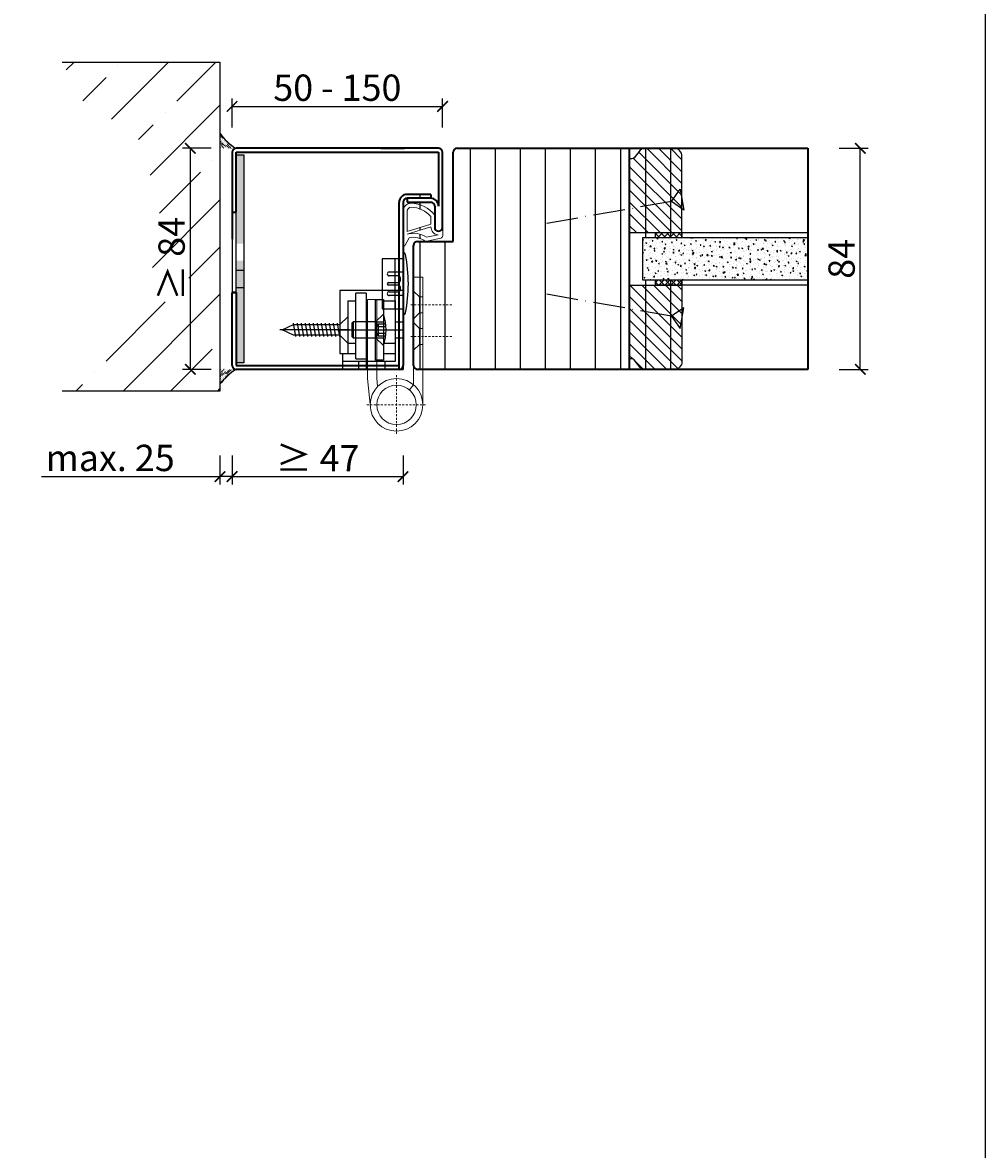
# Model space of a CAD drawing. Units: millimetres. Extents: x 1788 to 11788, y 765 to 5765.
# Drawn here: x 6145 to 6511, y 1194 to 1622 of the extents above; entities that cross this region are included whole.
import ezdxf

# ---------------------------------------------------------------- set-up
doc = ezdxf.new("R2010")
doc.units = ezdxf.units.MM
doc.header["$PDMODE"] = 34
doc.header["$PDSIZE"] = 5
for name, pattern in [('93', [1000001.0, 1000000.0, -1]), ('ACAD_ISO10W100', [18, 12, -3, 0, -3]), ('JIS_02_0.7', [1.35, 0.75, -0.6]), ('Linienart_1', [0])]:
    doc.linetypes.add(name, pattern=pattern)
for name, color, linetype in [('039300000000', 3, '93'), ('Z_Bemaßung-Blau 0.10', 150, 'Continuous'), ('Z_Beschlag-Grau 0.10', 8, 'Continuous'), ('Z_Linie-Gelb 0.25', 2, 'Continuous'), ('Z_Linie-Rot 0.20', 1, 'Continuous'), ('Z_Schraffur-Grau 0.10', 8, 'Continuous'), ('Z_Unsichtbar-Weiß 0.05', 255, 'Continuous'), ('Z_Wand-Grün 0.5', 3, 'Continuous')]:
    doc.layers.add(name, color=color, linetype=linetype)
doc.layers.add('Z_Kontur-Magenta 0.35', color=6, linetype='Continuous', lineweight=35)
doc.styles.get("Standard").update_dxf_attribs({"font": 'arial.ttf', "height": 2.5})
doc.dimstyles.new('Bem_Automatisch', dxfattribs={"dimtxt": 2.5, "dimasz": 1, "dimexe": 0.75, "dimexo": 0.75, "dimgap": 0.5, "dimtad": 1, "dimdec": 0, "dimtxsty": 'Standard', "dimblk": 'ARCHTICK', "dimcen": 0, "dimclrd": 256, "dimclre": 256, "dimclrt": 256, "dimadec": 0, "dimazin": 0, "dimtfac": 1, "dimtdec": 0, "dimtmove": 1, "dimatfit": 2, "dimfxl": 2, "dimfxlon": 1, "dimtolj": 1, "dimtzin": 0, "dimlwd": -1, "dimlwe": -1, "dimarcsym": 0})
pattern_1 = [(135, (3218.077, -402.9608), (-2.245064, -2.245064), [])]

# ---------------------------------------------------------------- blocks, each defined once
blk = doc.blocks.new('_ArchTick')
at = {"color": 0, "linetype": 'ByBlock', "const_width": 0.15}
blk.add_lwpolyline([(-0.5, -0.5), (0.5, 0.5)], dxfattribs=at)
blk = doc.blocks.new('*D152')
at = {"layer": 'Defpoints', "color": 0, "transparency": 16777216}
for p in [(6224.45, 1491.74), (6219.84, 1465.97), (6219.84, 1449.46)]:
    blk.add_point(p, dxfattribs=at)
at = {"layer": 'Z_Bemaßung-Blau 0.10', "transparency": 16777216}
for p, q in [((6219.84, 1457.46), (6219.84, 1446.46)), ((6224.45, 1457.46), (6224.45, 1446.46)), ((6151.97, 1449.46), (6219.84, 1449.46)), ((6224.45, 1449.46), (6219.84, 1449.46))]:
    blk.add_line(p, q, dxfattribs=at)
at = {"layer": 'Z_Bemaßung-Blau 0.10', "transparency": 16777216, "xscale": 4, "yscale": 4, "zscale": 4, "rotation": 180}
blk.add_blockref('_ArchTick', (6219.84, 1449.46), dxfattribs=at)
at = {"layer": 'Z_Bemaßung-Blau 0.10', "transparency": 16777216, "xscale": 4, "yscale": 4, "zscale": 4}
blk.add_blockref('_ArchTick', (6224.45, 1449.46), dxfattribs=at)
at = {"layer": 'Z_Bemaßung-Blau 0.10', "transparency": 16777216, "insert": (6178.08, 1456.57), "char_height": 10, "attachment_point": 5}
blk.add_mtext('\\A1;max. 25', dxfattribs=at)
blk = doc.blocks.new('*D153')
at = {"layer": 'Defpoints', "color": 0, "transparency": 16777216}
for p in [(6443.25, 1574.24), (6463.25, 1574.24), (6443.25, 1490.24)]:
    blk.add_point(p, dxfattribs=at)
at = {"layer": 'Z_Bemaßung-Blau 0.10', "transparency": 16777216}
for p, q in [((6455.25, 1574.24), (6466.25, 1574.24)), ((6463.25, 1490.24), (6463.25, 1574.24)), ((6455.25, 1490.24), (6466.25, 1490.24))]:
    blk.add_line(p, q, dxfattribs=at)
at = {"layer": 'Z_Bemaßung-Blau 0.10', "transparency": 16777216, "xscale": 4, "yscale": 4, "zscale": 4}
for p, rotation in [((6463.25, 1574.24), 90), ((6463.25, 1490.24), 270)]:
    blk.add_blockref('_ArchTick', p, dxfattribs=dict(at, rotation=rotation))
at = {"layer": 'Z_Bemaßung-Blau 0.10', "transparency": 16777216, "insert": (6456.14, 1532.24), "char_height": 10, "attachment_point": 5, "rotation": 90}
blk.add_mtext('\\A1;84', dxfattribs=at)
blk = doc.blocks.new('*U75')
at = {"layer": 'Z_Beschlag-Grau 0.10', "linetype": 'ACAD_ISO10W100'}
for p, q in [((-3.94, 0.69), (-54.16, 9.55)), ((0.69, 3.94), (-3.94, 0.69)), ((-3.94, 0.69), (-0.69, -3.94))]:
    blk.add_line(p, q, dxfattribs=at)
at = {"layer": 'Z_Beschlag-Grau 0.10'}
blk.add_line((-0.69, -3.94), (0.69, 3.94), dxfattribs=at)
blk = doc.blocks.new('*D163')
at = {"layer": 'Defpoints', "color": 0, "transparency": 16777216}
for p in [(6304.45, 1590.17), (6224.45, 1572.74), (6304.45, 1566.44)]:
    blk.add_point(p, dxfattribs=at)
at = {"layer": 'Z_Bemaßung-Blau 0.10', "transparency": 16777216}
for p, q in [((6224.45, 1582.17), (6224.45, 1593.17)), ((6224.45, 1590.17), (6304.45, 1590.17)), ((6304.45, 1582.17), (6304.45, 1593.17))]:
    blk.add_line(p, q, dxfattribs=at)
at = {"layer": 'Z_Bemaßung-Blau 0.10', "transparency": 16777216, "xscale": 4, "yscale": 4, "zscale": 4, "rotation": 180}
blk.add_blockref('_ArchTick', (6224.45, 1590.17), dxfattribs=at)
at = {"layer": 'Z_Bemaßung-Blau 0.10', "transparency": 16777216, "xscale": 4, "yscale": 4, "zscale": 4}
blk.add_blockref('_ArchTick', (6304.45, 1590.17), dxfattribs=at)
at = {"layer": 'Z_Bemaßung-Blau 0.10', "transparency": 16777216, "insert": (6264.45, 1597.28), "char_height": 10, "attachment_point": 5}
blk.add_mtext('\\A1;50 - 150', dxfattribs=at)
blk = doc.blocks.new('*D164')
at = {"layer": 'Defpoints', "color": 0, "transparency": 16777216}
for p in [(6225.95, 1574.24), (6208.54, 1490.24), (6225.95, 1490.24)]:
    blk.add_point(p, dxfattribs=at)
at = {"layer": 'Z_Bemaßung-Blau 0.10', "transparency": 16777216}
for p, q in [((6216.54, 1574.24), (6205.54, 1574.24)), ((6208.54, 1574.24), (6208.54, 1490.24)), ((6216.54, 1490.24), (6205.54, 1490.24))]:
    blk.add_line(p, q, dxfattribs=at)
at = {"layer": 'Z_Bemaßung-Blau 0.10', "transparency": 16777216, "xscale": 4, "yscale": 4, "zscale": 4}
for p, rotation in [((6208.54, 1574.24), 90), ((6208.54, 1490.24), 270)]:
    blk.add_blockref('_ArchTick', p, dxfattribs=dict(at, rotation=rotation))
at = {"layer": 'Z_Bemaßung-Blau 0.10', "transparency": 16777216, "insert": (6201.43, 1532.24), "char_height": 10, "attachment_point": 5, "rotation": 90}
blk.add_mtext('\\A1;≥ 84', dxfattribs=at)
blk = doc.blocks.new('*D165')
at = {"layer": 'Defpoints', "color": 0, "transparency": 16777216}
for p in [(6224.45, 1491.74), (6289.45, 1491.74), (6289.45, 1449.46)]:
    blk.add_point(p, dxfattribs=at)
at = {"layer": 'Z_Bemaßung-Blau 0.10', "transparency": 16777216}
for p, q in [((6224.45, 1457.46), (6224.45, 1446.46)), ((6289.45, 1457.46), (6289.45, 1446.46)), ((6224.45, 1449.46), (6289.45, 1449.46))]:
    blk.add_line(p, q, dxfattribs=at)
at = {"layer": 'Z_Bemaßung-Blau 0.10', "transparency": 16777216, "xscale": 4, "yscale": 4, "zscale": 4, "rotation": 180}
blk.add_blockref('_ArchTick', (6224.45, 1449.46), dxfattribs=at)
at = {"layer": 'Z_Bemaßung-Blau 0.10', "transparency": 16777216, "xscale": 4, "yscale": 4, "zscale": 4}
blk.add_blockref('_ArchTick', (6289.45, 1449.46), dxfattribs=at)
at = {"layer": 'Z_Bemaßung-Blau 0.10', "transparency": 16777216, "insert": (6256.95, 1456.47), "char_height": 10, "attachment_point": 5}
blk.add_mtext('\\A1;≥ 47 ', dxfattribs=at)
blk = doc.blocks.new('Glutz_9099.01 GX')
for p, q in [((0, 30), (-24, 30)), ((-24, 30), (-24, 6)), ((0, 30), (0, 0)), ((-21, 26), (-18, 26)), ((-21, 26), (-21, 6)), ((-18, 4), (-18, 29)), ((-14, 29), (-18, 29)), ((-14, 29), (-14, 0)), ((-10.5, 26.5), (-7.5, 26.5)), ((-10.5, 3.5), (-10.5, 26.5)), ((-7.5, 26.5), (-7.5, 3.5)), ((-7.5, 26), (-3, 26)), ((-3, 26), (-3, 3)), ((-41.8, 17.5), (-40.92, 12.5)), ((-40.28, 17.5), (-39.39, 12.5)), ((-38.75, 17.5), (-37.87, 12.5)), ((-37.23, 17.5), (-36.35, 12.5)), ((-35.71, 17.5), (-34.82, 12.5)), ((-34.18, 17.5), (-33.3, 12.5)), ((-32.66, 17.5), (-31.78, 12.5)), ((-31.14, 17.5), (-30.26, 12.5)), ((-29.61, 17.5), (-28.73, 12.5)), ((-28.09, 17.5), (-27.21, 12.5)), ((-26.57, 17.5), (-25.69, 12.5)), ((-25.04, 17.5), (-24.16, 12.5)), ((-24, 17), (-21, 20)), ((-21, 20), (-21, 10)), ((-19, 18), (-19.5, 17.5)), ((-19.5, 17.5), (-19.5, 12.5)), ((-19, 18), (-19, 12)), ((-10.5, 18), (-19, 18)), ((-9.5, 17.25), (-10.8, 15)), ((-7.5, 21), (-10.5, 18)), ((-10.5, 18), (-10.5, 12)), ((-10.5, 18), (-7.5, 18)), ((-10.5, 17.5), (-10.5, 18)), ((-10.5, 15.52), (-10.5, 17.5)), ((-9.5, 17.25), (-9.5, 12.75)), ((-9.5, 17.25), (-6.64, 17.25)), ((-3, 18), (0, 18)), ((-20.36, 15), (-46.86, 15)), ((-46, 15), (-41.71, 17)), ((-41.71, 13), (-46, 15)), ((-41.71, 17), (-24, 17)), ((-24, 13), (-41.71, 13)), ((-34.66, 15), (-35.94, 15)), ((-25.07, 15), (0, 15)), ((-21, 10), (-24, 13)), ((-10.8, 15), (-9.5, 12.75)), ((-10.5, 15), (-10.5, 15.52)), ((-10.5, 14.48), (-10.5, 15)), ((-10.5, 12.5), (-10.5, 14.48)), ((-9.5, 16.25), (-6.54, 16.25)), ((-9.5, 13.75), (-6.54, 13.75)), ((-21, 10), (-18, 10)), ((-19, 12), (-19.5, 12.5)), ((-19, 12), (-10.5, 12)), ((-10.5, 12), (-10.5, 12.5)), ((-10.5, 12), (-7.5, 9)), ((-10.5, 12), (-7.5, 12)), ((-9.5, 12.75), (-6.64, 12.75)), ((-7.19, 10), (-3, 10)), ((-3, 12), (0, 12)), ((-24, 6), (-18, 6)), ((-23, 6), (-23, 0)), ((-7.5, 6), (-3, 6)), ((-17, 3), (-23, 3)), ((-3, 3), (-23, 3)), ((-23, 0), (0, 0)), ((-18, 4), (-14, 4)), ((-17, 3), (-17, 0)), ((-7.5, 3.5), (-10.5, 3.5)), ((-7, 3), (-7, 0))]:
    blk.add_line(p, q)
blk.add_arc((-25, 15), 18.5, 341.0754, 18.9246)
blk = doc.blocks.new('*U40')
at = {"lineweight": 0}
for p, q in [((-4, 35), (-7.5, 35)), ((-7.5, -13.5), (-7.5, 35)), ((-4, 35), (-4, -5.9)), ((-7.5, 27.5), (-6.25, 27.5)), ((-6.25, 27.5), (-4, 29.75)), ((-6.25, 21.5), (-6.25, 27.5)), ((13.5, 26.5), (10, 26.5)), ((10, 26.5), (10, -3.32)), ((13.5, 26.5), (13.5, -3.49)), ((-7.5, 21.5), (-6.25, 21.5)), ((-6.25, 21.5), (-4, 19.25)), ((-6.25, 15.5), (-4, 17.75)), ((-7.5, 15.5), (-6.25, 15.5)), ((-6.25, 9.5), (-6.25, 15.5)), ((-7.5, 9.5), (-6.25, 9.5)), ((-6.25, 9.5), (-4, 7.25)), ((9.69, -6.55), (10, -3.32)), ((13.5, -3.49), (12.45, -14.45)), ((-4, -5.9), (-2.37, -7.8))]:
    blk.add_line(p, q, dxfattribs=at)
at = {"linetype": 'JIS_02_0.7', "lineweight": 0}
for p, q in [((-18.5, 24.5), (-2.5, 24.5)), ((-18.5, 12.5), (-2.5, 12.5)), ((2.5, -2.18), (2.5, -24.82)), ((13.82, -13.5), (-8.82, -13.5))]:
    blk.add_line(p, q, dxfattribs=at)
at = {"lineweight": 0}
for radius in [10, 7.5]:
    blk.add_circle((2.5, -13.5), radius, dxfattribs=at)
at = {"linetype": 'ByBlock', "lineweight": 0, "xscale": -1}
blk.add_blockref('Glutz_9099.01 GX', (0, 0), dxfattribs=at)

msp = doc.modelspace()

# ---------------------------------------------------------------- hatches: boundary and pattern name
at = {"layer": 'Z_Beschlag-Grau 0.10', "transparency": 33554687}
h = msp.add_hatch(color=256, dxfattribs=at)
h.dxf.hatch_style = 1
h.paths.add_polyline_path([(6225.95, 1571.74), (6228.95, 1571.74), (6228.9, 1538.01), (6225.9, 1538.01)])
h.paths.add_polyline_path([(6225.9, 1531.51), (6228.9, 1531.51), (6228.95, 1492.74), (6225.95, 1492.74)])
at = {"layer": 'Z_Schraffur-Grau 0.10'}
h = msp.add_hatch(dxfattribs=at)
h.set_pattern_fill('ANSI35', color=256, scale=4, style=0)
h.set_pattern_definition([(45, (6055.257, -729.228), (-17.9605, 17.9605), []), (45, (6073.217, -729.228), (-17.9605, 17.9605), [31.75, -6.35, 0, -6.35])])
h.paths.add_polyline_path([(6219.84, 1606.97), (6159.84, 1606.97), (6169.13, 1589.68), (6183.56, 1583.01), (6190.77, 1575.8), (6194.54, 1558.05), (6198.2, 1544.47), (6194.54, 1530.89), (6190.77, 1513.14), (6183.56, 1505.93), (6169.13, 1499.26), (6159.84, 1481.97), (6219.84, 1481.97)])
h = msp.add_hatch(dxfattribs=at)
h.set_pattern_fill('ACAD_ISO07W100', color=256, scale=0.1, angle=135, style=0)
h.set_pattern_definition([(135, (6056.24416, -733.4628), (-0.35355339, -0.35355339), [0.05, -0.3])])
edge = h.paths.add_edge_path()
edge.add_line((6219.84, 1579.86), (6219.84, 1574.23))
edge.add_line((6219.84, 1574.23), (6225.83, 1574.23))
edge.add_arc((6238.96, 1594.22), 23.91, 216.9185, 236.6942, ccw=False)
h = msp.add_hatch(dxfattribs=at)
h.set_pattern_fill('ANSI31', color=256, scale=3, angle=45)
h.set_pattern_definition([(90, (5791.129, 1342.243), (-9.525, 2e-15), [])])
edge = h.paths.add_edge_path()
edge.add_line((6291.42, 1540.23), (6289.87, 1537.43))
edge.add_arc((6289.39, 1537.69), 0.55, 270, 331.1309, ccw=False)
edge.add_line((6289.39, 1537.14), (6289.06, 1537.14))
edge.add_line((6289.06, 1537.14), (6289.06, 1534.51))
edge.add_line((6289.06, 1534.51), (6289.24, 1534.51))
edge.add_arc((6289.24, 1533.76), 0.75, 11.0437, 90, ccw=False)
edge.add_arc((6232.93, 1522.76), 58.13, -11.0119, 11.0529, ccw=False)
edge.add_arc((6289.2, 1511.81), 0.8, 270, 348.9881, ccw=False)
edge.add_line((6289.2, 1511.01), (6289.06, 1511.01))
edge.add_line((6289.06, 1511.01), (6289.06, 1491.74))
edge.add_arc((6287.56, 1491.74), 1.5, -90, 0, ccw=False)
edge.add_line((6287.56, 1490.24), (6287.56, 1490.24))
edge.add_line((6287.56, 1490.24), (6287.56, 1513.26))
edge.add_line((6287.56, 1513.26), (6281.06, 1513.26))
edge.add_line((6281.06, 1513.26), (6281.06, 1532.26))
edge.add_line((6281.06, 1532.26), (6287.56, 1532.26))
edge.add_line((6287.56, 1532.26), (6287.56, 1553.74))
edge.add_arc((6290.56, 1553.74), 3, 90, 180, ccw=False)
edge.add_line((6290.56, 1556.74), (6299.56, 1556.74))
edge.add_line((6299.56, 1556.74), (6299.56, 1555.24))
edge.add_line((6299.56, 1555.24), (6290.56, 1555.24))
edge.add_line((6290.56, 1555.24), (6290.56, 1553.74))
edge.add_line((6290.56, 1553.74), (6299.56, 1553.74))
edge.add_arc((6299.56, 1552.24), 1.5, 0.0631, 90, ccw=False)
edge.add_line((6301.06, 1552.24), (6301.12, 1544.33))
edge.add_arc((6302.62, 1544.33), 1.5, 180.0315, 356.3979)
edge.add_line((6304.12, 1544.24), (6304.12, 1541.06))
edge.add_arc((6303.12, 1541.06), 1, -73.4009, 0.0111, ccw=False)
edge.add_line((6303.4, 1540.1), (6297.61, 1538.83))
edge.add_line((6297.61, 1538.83), (6308.45, 1538.83))
edge.add_line((6308.45, 1538.83), (6308.45, 1572.74))
edge.add_arc((6309.95, 1572.74), 1.5, 90, 180, ccw=False)
edge.add_line((6309.95, 1574.24), (6392.45, 1574.24))
edge.add_arc((6392.45, 1571.24), 3, 0, 90, ccw=False)
edge.add_line((6395.45, 1571.24), (6395.45, 1554.74))
edge.add_line((6395.45, 1554.74), (6396.14, 1550.8))
edge.add_line((6396.14, 1550.8), (6395.45, 1551.29))
edge.add_line((6395.45, 1551.29), (6395.45, 1542.24))
edge.add_line((6395.45, 1542.24), (6395.45, 1540.24))
edge.add_line((6395.45, 1540.24), (6385.45, 1540.24))
edge.add_line((6385.45, 1540.24), (6380.45, 1540.24))
edge.add_line((6380.45, 1540.24), (6380.45, 1524.24))
edge.add_line((6380.45, 1524.24), (6395.45, 1524.24))
edge.add_line((6395.45, 1524.24), (6395.45, 1522.24))
edge.add_line((6395.45, 1522.24), (6395.45, 1513.19))
edge.add_line((6395.45, 1513.19), (6396.14, 1513.68))
edge.add_line((6396.14, 1513.68), (6395.45, 1509.74))
edge.add_line((6395.45, 1509.74), (6395.45, 1493.24))
edge.add_arc((6392.45, 1493.24), 3, -90, 0, ccw=False)
edge.add_line((6392.45, 1490.24), (6381.15, 1490.24))
edge.add_line((6381.15, 1490.24), (6294.95, 1490.24))
edge.add_arc((6294.95, 1491.74), 1.5, 180, 270, ccw=False)
edge.add_line((6293.45, 1491.74), (6293.45, 1505.24))
edge.add_line((6293.45, 1505.24), (6293.45, 1537.33))
edge.add_arc((6296.76, 1534.44), 4.4, 87.5358, 138.8614, ccw=False)
edge.add_line((6296.95, 1538.83), (6297.61, 1538.83))
edge.add_arc((6293.05, 1533.07), 7.35, 51.7043, 102.8222)
edge = h.paths.add_edge_path(flags=16)
edge.add_arc((6293.07, 1533.07), 8.88, 56.7734, 106.0289)
edge.add_line((6290.62, 1541.61), (6299.62, 1544.36))
edge.add_arc((6302.62, 1544.33), 3, 179.5629, 264.6694)
edge.add_line((6302.34, 1541.35), (6297.94, 1540.5))
edge = h.paths.add_edge_path(flags=16)
edge.add_line((6299.62, 1545.4), (6290.62, 1542.65))
edge.add_line((6290.62, 1542.65), (6290.62, 1550.36))
edge.add_arc((6292.12, 1550.36), 1.5, 86.0611, 180, ccw=False)
edge.add_arc((6291.86, 1541.59), 10.27, 40.94, 87.9756, ccw=False)
edge.add_line((6299.62, 1548.32), (6299.62, 1545.4))
h = msp.add_hatch(dxfattribs=at)
h.set_pattern_fill('ANSI31', color=256, angle=90)
h.set_pattern_definition(pattern_1)
h.paths.add_polyline_path([(6395.45, 1542.24), (6395.45, 1571.24, 0.414214), (6392.45, 1574.24), (6381.15, 1574.24, 0.22759), (6379.59, 1573.49), (6376.92, 1570.24), (6375.45, 1570.24), (6375.45, 1542.24)])
h = msp.add_hatch(dxfattribs=at)
h.set_pattern_fill('ANSI37', color=256, scale=0.5, style=0)
h.set_pattern_definition([(45, (5853.4334, 1537.2862), (-1.122532, 1.122532), []), (135, (5853.4334, 1537.2862), (-1.122532, -1.122532), [])])
h.paths.add_polyline_path([(6385.45, 1540.24), (6395.45, 1540.24), (6395.45, 1542.24), (6385.45, 1542.24)])
h = msp.add_hatch(dxfattribs=at)
h.set_pattern_fill('AR-CONC', color=256, scale=0.02)
h.set_pattern_definition([(50, (1351.622, 855.245), (3.6436934, -0.3187817), [0.381, -4.191]), (355, (1351.622, 855.245), (-0.7048684, 3.821137), [0.3048, -3.3528117]), (100.451445, (1351.9257, 855.2185), (2.938825, 3.502355), [0.3238002, -3.561805]), (46.1842, (1351.622, 856.261), (5.421581, -0.8408466), [0.5715, -6.2865]), (96.63556, (1352.074, 856.191), (4.7480827, 4.9485225), [0.4857005, -5.342712]), (351.18415, (1351.622, 856.261), (4.7480827, 4.9485225), [0.4571993, -5.0291946]), (21, (1352.13, 856.007), (3.0322878, -2.045304), [0.381, -4.191]), (326, (1352.13, 856.007), (1.2360406, 3.6837593), [0.3048, -3.3528]), (71.451445, (1352.3828, 855.8367), (4.2683284, 1.6384554), [0.3238002, -3.5617988]), (37.5, (1351.6221, 855.2451), (0.06177207, 1.69110078), [0, -3.31216, 0, -3.4036, 0, -3.3655]), (7.5, (1351.6221, 855.2451), (1.33639325, 2.0036115), [0, -1.94056, 0, -3.23596, 0, -1.2827]), (327.5, (1350.4893, 855.2451), (2.7118119, -0.11457488), [0, -1.27, 0, -3.9624, 0, -5.2578]), (317.5, (1349.9813, 855.245), (2.9625836, 0.5085298), [0, -1.651, 0, -2.63144, 0, -3.7338])])
h.paths.add_polyline_path([(6443.25, 1524.24), (6443.25, 1540.24), (6380.45, 1540.24), (6380.45, 1524.24)])
h = msp.add_hatch(dxfattribs=at)
h.set_pattern_fill('ANSI31', color=256, angle=90)
h.set_pattern_definition(pattern_1)
h.paths.add_polyline_path([(6375.45, 1522.24), (6375.45, 1494.24), (6376.92, 1494.24), (6379.62, 1490.95, 0.221695), (6381.15, 1490.24), (6392.45, 1490.24, 0.414214), (6395.45, 1493.24), (6395.45, 1522.24)])
h = msp.add_hatch(dxfattribs=at)
h.set_pattern_fill('ANSI37', color=256, scale=0.5, style=0)
h.set_pattern_definition([(45, (5853.4334, 1518.7862), (-1.122532, 1.122532), []), (135, (5853.4334, 1518.7862), (-1.122532, -1.122532), [])])
h.paths.add_polyline_path([(6385.45, 1522.24), (6395.45, 1522.24), (6395.45, 1524.24), (6385.45, 1524.24)])
h = msp.add_hatch(dxfattribs=at)
h.set_pattern_fill('ACAD_ISO07W100', color=256, scale=0.1, angle=135, style=0)
h.set_pattern_definition([(225, (6056.36485, 3797.93694), (-0.35355339, 0.35355339), [0.05, -0.3])])
edge = h.paths.add_edge_path()
edge.add_line((6219.84, 1484.62), (6219.84, 1490.24))
edge.add_line((6219.84, 1490.24), (6225.95, 1490.24))
edge.add_arc((6241.16, 1467.58), 27.29, 123.8737, 141.3732)

# ---------------------------------------------------------------- linework, layer by layer
at = {"layer": '039300000000'}
msp.add_line((6289.45, 1511.01), (6289.59, 1511.01), dxfattribs=at)
at = {"layer": 'Z_Beschlag-Grau 0.10', "linetype": 'Linienart_1', "lineweight": 15}
for p, q in [((6289.51, 1537.14), (6289.51, 1550.36)), ((6291.01, 1542.65), (6291.01, 1550.36)), ((6300.01, 1548.32), (6300.01, 1545.4)), ((6301.51, 1548.86), (6301.51, 1544.36)), ((6291.01, 1542.65), (6300.01, 1545.4)), ((6291.01, 1541.61), (6300.01, 1544.36)), ((6304.51, 1544.24), (6304.51, 1541.06)), ((6291.81, 1540.23), (6290.27, 1537.43)), ((6303.79, 1540.1), (6298, 1538.83)), ((6302.73, 1541.35), (6298.33, 1540.5)), ((6289.78, 1537.14), (6289.51, 1537.14))]:
    msp.add_line(p, q, dxfattribs=at)
at = {"layer": 'Z_Beschlag-Grau 0.10'}
for p, q in [((6289.63, 1534.51), (6289.45, 1534.51)), ((6289.45, 1534.51), (6289.45, 1511.01)), ((6289.45, 1532.26), (6281.45, 1532.26)), ((6281.45, 1532.26), (6281.45, 1513.26)), ((6228.95, 1527.75), (6225.95, 1527.75)), ((6284.2, 1527.26), (6289.45, 1527.26)), ((6287.65, 1525.76), (6284.2, 1525.76)), ((6288.45, 1524.06), (6288.45, 1524.96)), ((6228.95, 1521.25), (6225.95, 1521.25)), ((6283.95, 1523.26), (6287.65, 1523.26)), ((6287.65, 1522.26), (6283.95, 1522.26)), ((6288.45, 1520.56), (6288.45, 1521.46)), ((6284.2, 1519.76), (6287.65, 1519.76)), ((6289.45, 1518.26), (6284.2, 1518.26)), ((6281.45, 1513.26), (6289.45, 1513.26))]:
    msp.add_line(p, q, dxfattribs=at)
for points in [[(6228.95, 1492.74), (6225.95, 1492.74), (6225.95, 1571.74), (6228.95, 1571.74)], [(6225.95, 1519.76), (6225.95, 1549.76), (6224.45, 1549.76), (6224.45, 1519.76)]]:
    msp.add_lwpolyline(points, close=True, dxfattribs=at)
at = {"layer": 'Z_Beschlag-Grau 0.10', "linetype": 'Linienart_1', "lineweight": 15}
for centre, radius, start, end in [((6292.51, 1550.36), 3, 90, 180), ((6292.51, 1550.36), 1.5, 90.5449, 180.0001), ((6292.24, 1541.59), 11.77, 38.1346, 88.7353), ((6292.25, 1541.59), 10.27, 40.94, 88.6302), ((6293.47, 1533.07), 8.88, 56.7734, 106.0289), ((6303.01, 1544.33), 3, 179.1245, 264.6694), ((6303.01, 1544.33), 1.5, 179.1245, 356.3975), ((6293.44, 1533.07), 7.35, 51.704, 102.8222), ((6303.51, 1541.06), 1, 286.5991, 360), ((6289.78, 1537.69), 0.55, 270, 331.116)]:
    msp.add_arc(centre, radius, start, end, dxfattribs=at)
at = {"layer": 'Z_Beschlag-Grau 0.10'}
for centre, radius, start, end in [((6289.63, 1533.76), 0.75, 11.053, 90), ((6233.32, 1522.76), 58.13, 348.9881, 11.053), ((6284.2, 1526.51), 0.75, 90, 270), ((6287.65, 1524.96), 0.8, 0, 90), ((6283.95, 1522.76), 0.5, 90, 270), ((6287.65, 1524.06), 0.8, 270, 0), ((6287.65, 1521.46), 0.8, 0, 90), ((6287.65, 1520.56), 0.8, 270, 0), ((6284.2, 1519.01), 0.75, 90, 270), ((6289.59, 1511.81), 0.8, 270, 348.9881)]:
    msp.add_arc(centre, radius, start, end, dxfattribs=at)
at = {"layer": 'Z_Kontur-Magenta 0.35'}
for p, q in [((6224.45, 1572.74), (6224.45, 1539.74)), ((6271.5, 1574.24), (6225.95, 1574.24)), ((6225.95, 1550.01), (6225.95, 1572.74)), ((6225.95, 1572.74), (6271.5, 1572.74)), ((6302.95, 1574.24), (6271.5, 1574.24)), ((6271.5, 1572.74), (6302.95, 1572.74)), ((6280.94, 1574.24), (6289.94, 1574.24)), ((6302.95, 1572.74), (6302.95, 1552.24)), ((6304.45, 1544.14), (6304.45, 1572.74)), ((6308.45, 1538.83), (6308.45, 1572.74)), ((6309.95, 1574.24), (6443.25, 1574.24)), ((6443.25, 1574.24), (6443.25, 1490.24)), ((6299.95, 1556.74), (6290.95, 1556.74)), ((6290.95, 1555.24), (6290.95, 1553.74)), ((6299.95, 1555.24), (6290.95, 1555.24)), ((6299.95, 1556.74), (6299.95, 1555.24)), ((6287.95, 1490.24), (6287.95, 1553.74)), ((6289.45, 1553.74), (6289.45, 1491.74)), ((6290.95, 1553.74), (6299.95, 1553.74)), ((6301.45, 1552.24), (6301.45, 1544.24)), ((6224.45, 1550.01), (6225.95, 1550.01)), ((6294.95, 1538.83), (6308.45, 1538.83)), ((6293.45, 1505.24), (6293.45, 1537.33)), ((6224.45, 1491.74), (6224.45, 1519.51)), ((6224.45, 1519.51), (6225.95, 1519.51)), ((6225.95, 1519.51), (6225.95, 1491.74)), ((6293.45, 1491.74), (6293.45, 1505.24)), ((6225.95, 1491.74), (6246.95, 1491.74)), ((6246.95, 1491.74), (6287.95, 1491.74)), ((6246.95, 1490.24), (6225.95, 1490.24)), ((6287.95, 1490.24), (6246.95, 1490.24)), ((6443.25, 1490.24), (6294.95, 1490.24))]:
    msp.add_line(p, q, dxfattribs=at)
msp.add_lwpolyline([(6375.45, 1574.24), (6375.45, 1490.24)], dxfattribs=at)
for centre, radius, start, end in [((6225.95, 1572.74), 1.5, 90, 180), ((6302.95, 1572.74), 1.5, 360, 90), ((6309.95, 1572.74), 1.5, 90, 180), ((6290.95, 1553.74), 3, 90, 180), ((6290.95, 1553.74), 1.5, 90, 180), ((6299.95, 1552.24), 3, 0, 90), ((6299.95, 1552.24), 1.5, 0, 90), ((6302.95, 1544.24), 1.5, 180, 356.3975), ((6294.95, 1537.33), 1.5, 90, 180), ((6225.95, 1491.74), 1.5, 180, 270), ((6287.95, 1491.74), 1.5, 270, 0), ((6294.95, 1491.74), 1.5, 180, 270)]:
    msp.add_arc(centre, radius, start, end, dxfattribs=at)
at = {"layer": 'Z_Linie-Gelb 0.25'}
for points in [[(6381.15, 1574.24, 0.221695), (6379.62, 1573.53), (6377.23, 1570.61, -0.225991), (6376.45, 1570.24), (6375.45, 1570.24), (6375.45, 1542.24), (6395.45, 1542.24), (6395.45, 1571.24, 0.414214), (6392.45, 1574.24), (6381.15, 1574.24), (6381.91, 1574.24)], [(6381.15, 1490.24, -0.221695), (6379.62, 1490.95), (6377.23, 1493.87, 0.225991), (6376.45, 1494.24), (6375.45, 1494.24), (6375.45, 1522.24), (6395.45, 1522.24), (6395.45, 1493.24, -0.414214), (6392.45, 1490.24), (6381.15, 1490.24), (6381.91, 1490.24)]]:
    msp.add_lwpolyline(points, format="xyb", dxfattribs=at)
for points in [[(6395.45, 1540.24), (6385.45, 1540.24), (6385.45, 1542.24), (6395.45, 1542.24), (6395.45, 1540.24)], [(6395.45, 1522.24), (6385.45, 1522.24), (6385.45, 1524.24), (6395.45, 1524.24), (6395.45, 1522.24)]]:
    msp.add_lwpolyline(points, close=True, dxfattribs=at)
msp.add_lwpolyline([(6443.25, 1540.24), (6380.45, 1540.24), (6380.45, 1524.24), (6443.25, 1524.24)], dxfattribs=at)
at = {"layer": 'Z_Linie-Rot 0.20'}
for points in [[(6443.25, 1540.24), (6395.45, 1540.24), (6395.45, 1542.24), (6443.25, 1542.24)], [(6443.25, 1522.24), (6395.45, 1522.24), (6395.45, 1524.24), (6443.25, 1524.24)]]:
    msp.add_lwpolyline(points, dxfattribs=at)
for centre, radius, start, end in [((6238.96, 1594.22), 23.91, 216.9185, 236.6942), ((6241.16, 1467.58), 27.29, 123.8737, 141.3732)]:
    msp.add_arc(centre, radius, start, end, dxfattribs=at)
at = {"layer": 'Z_Unsichtbar-Weiß 0.05'}
msp.add_lwpolyline([(5790.84, 1037.98), (6510.84, 1037.98), (6510.84, 1965.98), (5790.84, 1965.98)], close=True, dxfattribs=at)
at = {"layer": 'Z_Wand-Grün 0.5'}
msp.add_lwpolyline([(6159.84, 1606.97), (6219.84, 1606.97), (6219.84, 1481.97), (6159.84, 1481.97)], dxfattribs=at)

# ---------------------------------------------------------------- block references
at = {"layer": 'Z_Beschlag-Grau 0.10', "xscale": -1, "rotation": 180}
msp.add_blockref('*U75', (6395.45, 1554.74), dxfattribs=at)
at = {"layer": 'Z_Beschlag-Grau 0.10', "xscale": -1}
msp.add_blockref('*U40', (6289.45, 1490.24), dxfattribs=at)
at = {"layer": 'Z_Beschlag-Grau 0.10'}
msp.add_blockref('*U75', (6395.45, 1509.74), dxfattribs=at)

# ---------------------------------------------------------------- dimensions: what is measured, and where the dimension line sits
at = {"layer": 'Z_Bemaßung-Blau 0.10'}
for base, p1, p2, text, picture, middle in [((6304.45, 1590.17), (6224.45, 1572.74), (6304.45, 1566.44), '50 - 150', '*D163', (6264.45, 1597.28)), ((6289.45, 1449.46), (6224.45, 1491.74), (6289.45, 1491.74), '≥ 47 ', '*D165', (6256.95, 1456.47))]:
    dim = msp.add_linear_dim(base=base, p1=p1, p2=p2, text=text, dimstyle='Bem_Automatisch', override={"dimscale": 0, "dimtix": 0, "dimtofl": 1, "dimtmove": 1, "dimatfit": 2}, dxfattribs=at)
    dim.commit()
    dim.dimension.update_dxf_attribs({"geometry": picture, "text_midpoint": middle})
dim = msp.add_linear_dim(base=(6208.54, 1490.24), p1=(6225.95, 1574.24), p2=(6225.95, 1490.24), angle=90, text='≥ 84', dimstyle='Bem_Automatisch', override={"dimscale": 0, "dimtix": 0, "dimtofl": 1, "dimtmove": 1, "dimatfit": 2}, dxfattribs=at)
dim.commit()
dim.dimension.update_dxf_attribs({"geometry": '*D164', "text_midpoint": (6201.43, 1532.24)})
dim = msp.add_linear_dim(base=(6463.25, 1574.24), p1=(6443.25, 1490.24), p2=(6443.25, 1574.24), angle=90, dimstyle='Bem_Automatisch', override={"dimscale": 0, "dimtix": 0, "dimtofl": 1, "dimtmove": 1, "dimatfit": 2}, dxfattribs=at)
dim.commit()
dim.dimension.update_dxf_attribs({"geometry": '*D153', "text_midpoint": (6456.14, 1532.24)})
dim = msp.add_linear_dim(base=(6219.84, 1449.46), p1=(6224.45, 1491.74), p2=(6219.84, 1465.97), text='max. 25', dimstyle='Bem_Automatisch', override={"dimscale": 0, "dimtix": 0, "dimtofl": 1, "dimtmove": 1, "dimatfit": 2}, dxfattribs=at)
dim.commit()
dim.dimension.update_dxf_attribs({"geometry": '*D152', "text_midpoint": (6178.08, 1448.47), "dimtype": 128})

doc.saveas('drawing.dxf')
